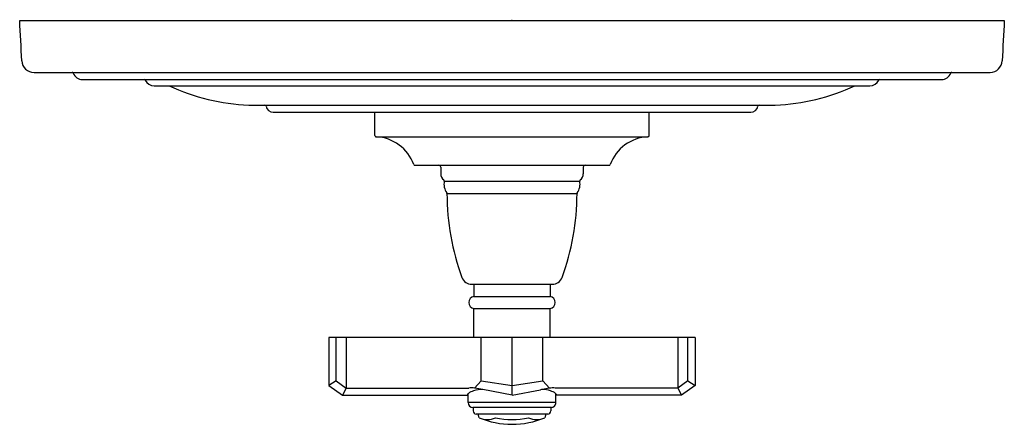
# Model space of a CAD drawing. Extents: x 5606.32 to 5614.36, y -30.18 to -26.88.
import ezdxf

# ---------------------------------------------------------------- set-up
doc = ezdxf.new("R2010")
doc.units = 0
doc.header["$LTSCALE"] = 0.64311
doc.layers.get('0').update_dxf_attribs({"color": 255, "linetype": 'CONTINUOUS'})
doc.layers.get('DEFPOINTS').update_dxf_attribs({"linetype": 'CONTINUOUS'})
doc.styles.get("Standard").update_dxf_attribs({"font": 'txt', "width": 0.8})

msp = doc.modelspace()

# ---------------------------------------------------------------- linework, layer by layer
for p, q in [((5606.3188, -26.8821), (5614.3633, -26.8821)), ((5606.436, -27.3071), (5614.2491, -27.3071)), ((5606.8315, -27.3651), (5613.8507, -27.3651)), ((5607.4171, -27.4161), (5613.265, -27.4161)), ((5608.1905, -27.5741), (5612.4916, -27.5741)), ((5608.391, -27.6321), (5612.2911, -27.6321)), ((5609.2211, -27.8225), (5609.2211, -27.6321)), ((5611.4611, -27.8225), (5611.4611, -27.6321)), ((5609.2316, -27.8324), (5611.4516, -27.8324)), ((5609.5476, -28.0651), (5611.1345, -28.0651)), ((5609.7591, -28.0801), (5609.7591, -28.1341)), ((5610.9231, -28.0801), (5610.9231, -28.1341)), ((5609.7873, -28.1948), (5610.8948, -28.1948)), ((5609.8096, -28.296), (5610.8726, -28.296)), ((5610.0121, -29.0361), (5610.6709, -29.0361)), ((5610.0286, -29.0361), (5610.0286, -29.1356)), ((5610.6536, -29.0361), (5610.6536, -29.1356)), ((5610.0286, -29.1356), (5610.6536, -29.1356)), ((5610.0286, -29.2341), (5610.6536, -29.2341)), ((5610.0286, -29.4701), (5610.0286, -29.2341)), ((5610.6536, -29.4701), (5610.6536, -29.2341)), ((5611.8371, -29.4701), (5608.845, -29.4701)), ((5608.845, -29.4701), (5608.845, -29.8615)), ((5608.9047, -29.8243), (5608.9047, -29.4701)), ((5608.9851, -29.4701), (5608.9851, -29.8835)), ((5610.0886, -29.8243), (5610.0886, -29.4701)), ((5610.3411, -29.9425), (5610.3411, -29.4701)), ((5610.5936, -29.8243), (5610.5936, -29.4701)), ((5611.697, -29.4701), (5611.697, -29.8835)), ((5611.7775, -29.8243), (5611.7775, -29.4701)), ((5611.8371, -29.4701), (5611.8371, -29.8615)), ((5608.9047, -29.8243), (5608.845, -29.8615)), ((5608.9047, -29.8243), (5608.9851, -29.8835)), ((5610.036, -29.8835), (5610.0886, -29.8243)), ((5610.0886, -29.8243), (5610.3411, -29.8615)), ((5610.3411, -29.8615), (5610.5936, -29.8243)), ((5610.5936, -29.8243), (5610.6462, -29.8835)), ((5611.7775, -29.8243), (5611.697, -29.8835)), ((5611.7775, -29.8243), (5611.8371, -29.8615)), ((5608.845, -29.8615), (5608.956, -29.9425)), ((5608.9851, -29.8835), (5608.956, -29.9425)), ((5608.9851, -29.8835), (5609.9874, -29.8833)), ((5610.3411, -29.9425), (5610.1019, -29.8962)), ((5610.3411, -29.9425), (5610.5744, -29.8974)), ((5611.697, -29.8835), (5610.6948, -29.8833)), ((5611.697, -29.8835), (5611.7262, -29.9425)), ((5611.8371, -29.8615), (5611.7262, -29.9425)), ((5608.956, -29.9425), (5609.9766, -29.9425)), ((5609.9828, -30.0021), (5609.9828, -29.9295)), ((5610.6978, -30.0021), (5609.9828, -30.0021)), ((5610.6993, -30.0021), (5609.9828, -30.0021)), ((5610.6993, -30.0021), (5610.6993, -29.9295)), ((5611.7262, -29.9425), (5610.7056, -29.9425)), ((5610.6588, -30.0411), (5610.0203, -30.0411)), ((5610.6593, -30.0411), (5610.0218, -30.0411)), ((5610.0228, -30.0411), (5610.0228, -30.0698)), ((5610.6593, -30.0411), (5610.6593, -30.0698)), ((5610.6335, -30.0951), (5610.0481, -30.0951)), ((5610.0719, -30.1257), (5610.0637, -30.0951)), ((5610.6184, -30.0952), (5610.6103, -30.1258))]:
    msp.add_line(p, q)
for centre, radius, start, end in [((5439.2697, -35.8367), 167.2889, 2.955125, 3.068385), ((5732.4044, -33.2339), 118.2118, 176.91986, 177.08014), ((5606.4359, -27.2072), 0.0999, 182.93282, 270.04281), ((5614.2462, -27.2071), 0.1, 271.70019, 357.00001), ((5606.7474, -27.3171), 0.01, 20.8275, 90), ((5606.8315, -27.2851), 0.08, 200.8275, 270), ((5613.8507, -27.2851), 0.08, 270.00413, 339.1725), ((5613.9348, -27.3171), 0.01, 90, 159.1725), ((5607.336, -27.3751), 0.01, 25.67929, 90), ((5607.4171, -27.3361), 0.08, 205.67929, 270), ((5608.2563, -25.8855), 1.6899, 244.92397, 267.7691), ((5612.4259, -25.8855), 1.6899, 272.2309, 295.07603), ((5613.265, -27.3361), 0.08, 270.00413, 334.32071), ((5613.3461, -27.3751), 0.01, 90, 154.32071), ((5608.3221, -27.5841), 0.01, 9.87089, 90), ((5608.391, -27.5721), 0.06, 189.87089, 270), ((5612.2911, -27.5721), 0.06, 270.00551, 350.12911), ((5612.3601, -27.5841), 0.01, 90, 170.12911), ((5609.2311, -27.8225), 0.01, 180, 272.82667), ((5609.2134, -28.1781), 0.3462, 20.20607, 86.9901), ((5611.4686, -28.178), 0.346, 92.82667, 159.80149), ((5611.4511, -27.8225), 0.01, 272.82667, 360), ((5609.5476, -28.0551), 0.01, 200.19851, 270), ((5609.7441, -28.0801), 0.015, 0, 90), ((5610.9381, -28.0801), 0.015, 90, 180), ((5611.1345, -28.0551), 0.01, 270.03309, 339.80148), ((5609.8241, -28.1341), 0.065, 180, 231.62593), ((5610.8581, -28.1341), 0.065, 308.37407, 0), ((5609.7775, -28.1929), 0.01, 349.0889, 51.62593), ((5609.9101, -28.2185), 0.125, 169.0889, 215.06673), ((5610.7721, -28.2185), 0.125, 324.93389, 10.9111), ((5610.9046, -28.1929), 0.01, 128.37407, 190.9111), ((5609.7996, -28.296), 0.01, 0, 35.06259), ((5611.7726, -28.2973), 1.963, 179.96366, 200.37476), ((5608.9096, -28.2973), 1.963, 339.62524, 0.03618), ((5610.8826, -28.296), 0.01, 144.92975, 180.03159), ((5610.0121, -28.9511), 0.085, 200.37502, 270), ((5610.6701, -28.9511), 0.085, 270.53547, 339.62279), ((5610.0371, -29.1848), 0.05, 99.7881, 260.20854), ((5610.6451, -29.1848), 0.05, 279.79146, 80.2119), ((5610.0627, -30.0325), 0.1307, 106.10932, 126.34328), ((5610.0106, -30.1223), 0.2401, 83.9428, 95.5583), ((5610.0867, -30.0605), 0.1649, 84.71137, 111.39711), ((5609.9945, -30.2745), 0.3932, 74.14908, 83.9428), ((5610.6005, -30.0333), 0.1384, 94.45959, 100.85747), ((5610.7836, -30.6795), 0.8078, 99.79069, 103.88234), ((5610.5933, -30.0684), 0.1731, 68.88016, 91.17241), ((5610.6719, -30.2109), 0.3284, 86.00625, 94.49266), ((5610.6194, -30.0325), 0.1307, 53.65672, 73.89068), ((5609.9916, -29.9427), 0.015, 150.75828, 179.54163), ((5610.0033, -29.9492), 0.0284, 129.27988, 150.75828), ((5610.0218, -30.0021), 0.039, 180, 270), ((5610.6604, -30.0021), 0.039, 268.49292, 0.01013), ((5610.6788, -29.9492), 0.0284, 29.24172, 50.72012), ((5610.6905, -29.9427), 0.015, 0.45837, 29.24172), ((5610.0501, -30.0678), 0.0274, 184.23828, 265.7615), ((5610.6321, -30.0678), 0.0273, 273.10438, 355.81054), ((5610.3411, -29.4704), 0.7085, 247.66827, 292.32679), ((5610.1392, -29.9804), 0.1602, 245.15395, 294.8335), ((5610.3411, -29.5236), 0.617, 257.40119, 282.59889), ((5610.543, -29.9805), 0.1601, 245.13684, 294.85578)]:
    msp.add_arc(centre, radius, start, end)

# ---------------------------------------------------------------- texts
at = {"layer": 'DEFPOINTS'}
for tag, p, s in [('MODELNUMBER', (5610.3334, -26.8779), 'P22762-XX'), ('BRANDNAME', (5610.3334, -26.8795), 'KALLISTA'), ('PRODUCT', (5610.3334, -26.8812), 'VALVE TRIM')]:
    msp.add_attdef(tag, p, s, height=0.001, dxfattribs=at)

doc.saveas('drawing.dxf')
